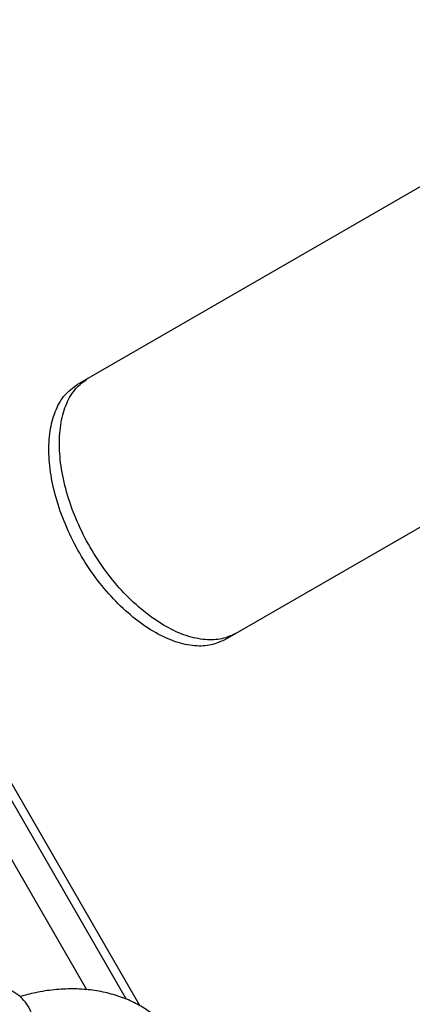
# Model space of a CAD drawing. Units: millimetres. Extents: x 3969 to 19520, y 5568 to 14798.
# Drawn here: x 9627 to 9680, y 8310 to 8443 of the extents above; entities that cross this region are included whole.
import ezdxf

# ---------------------------------------------------------------- set-up
doc = ezdxf.new("R2010")
doc.units = ezdxf.units.MM
doc.header["$LTSCALE"] = 100

msp = doc.modelspace()

# ---------------------------------------------------------------- linework, layer by layer
at = {"color": 8, "linetype": 'Continuous', "lineweight": 25}
for p, q in [((9643.01, 8309.48), (9528.64, 8507.57)), ((9635.79, 8311.69), (9590.19, 8390.68))]:
    msp.add_line(p, q, dxfattribs=at)
at = {"color": 7, "linetype": 'Continuous', "lineweight": 25}
for p, q in [((9634.49, 8393.82), (9684.08, 8422.45)), ((9641.16, 8310.38), (9593.65, 8392.68)), ((9704.08, 8387.81), (9654.49, 8359.18))]:
    msp.add_line(p, q, dxfattribs=at)
for points, knots in [([(9781.06, 8217.73), (9780.61, 8218.9), (9778.35, 8224.75), (9774.29, 8235.27), (9769.08, 8249.18), (9764.02, 8262.97), (9759.07, 8276.65), (9753.58, 8292.07), (9747.57, 8309.13), (9741.11, 8327.65), (9734.8, 8345.69), (9728.56, 8363.37), (9722.33, 8380.61), (9716.08, 8397.35), (9709.8, 8413.34), (9703.58, 8428.29), (9697.35, 8442.16), (9691.09, 8454.97), (9684.64, 8466.91), (9677.88, 8478.08), (9670.75, 8488.38), (9663.21, 8497.74), (9655.32, 8505.97), (9648.69, 8511.63), (9643.52, 8515.37), (9639.97, 8517.69), (9636.35, 8519.81), (9632.65, 8521.72), (9627.63, 8523.99), (9622.47, 8525.84), (9617.15, 8527.28), (9613.09, 8528.15), (9608.95, 8528.81), (9604.74, 8529.25), (9599.03, 8529.56), (9593.17, 8529.44), (9587.16, 8528.88), (9582.59, 8528.25), (9577.95, 8527.4), (9573.24, 8526.34), (9566.88, 8524.64), (9560.38, 8522.51), (9553.77, 8519.96), (9548.75, 8517.84), (9543.67, 8515.5), (9537.01, 8512.23), (9531.95, 8509.41), (9528.64, 8507.57)], [0, 0, 0, 0, 0.00565, 0.028253, 0.050867, 0.073481, 0.096168, 0.118855, 0.151124, 0.183421, 0.215717, 0.247985, 0.281208, 0.314465, 0.347719, 0.380938, 0.412576, 0.444248, 0.475918, 0.507553, 0.540448, 0.573388, 0.606325, 0.639214, 0.652625, 0.666036, 0.679446, 0.692857, 0.706268, 0.733095, 0.746506, 0.759917, 0.773328, 0.786738, 0.800149, 0.826977, 0.840388, 0.853799, 0.86721, 0.880621, 0.894032, 0.92086, 0.934271, 0.947682, 0.961092, 0.974503, 1, 1, 1, 1]), ([(9782.65, 8218.64), (9782.19, 8219.83), (9779.92, 8225.74), (9776.73, 8234), (9773.21, 8243.37), (9769.74, 8252.71), (9766.34, 8261.98), (9762.18, 8273.48), (9758.92, 8282.6), (9754.91, 8293.89), (9750.98, 8305.07), (9747.13, 8316.08), (9743.35, 8326.95), (9740.36, 8335.52), (9736.67, 8346.09), (9733.75, 8354.41), (9730.85, 8362.58), (9727.97, 8370.66), (9725.1, 8378.6), (9722.24, 8386.37), (9719.38, 8394.03), (9716.52, 8401.52), (9712.94, 8410.66), (9710.07, 8417.79), (9707.18, 8424.72), (9704.27, 8431.52), (9701.34, 8438.11), (9698.38, 8444.49), (9695.39, 8450.72), (9692.36, 8456.73), (9689.28, 8462.51), (9686.16, 8468.13), (9682.19, 8474.87), (9676.73, 8483.35), (9670.47, 8491.98), (9663.33, 8500.47), (9655.86, 8507.97), (9648.07, 8514.44), (9639.93, 8519.86), (9631.43, 8524.19), (9622.51, 8527.39), (9613.16, 8529.49), (9603.41, 8530.46), (9593.28, 8530.32), (9582.79, 8529.05), (9572.3, 8526.7), (9561.84, 8523.41), (9551.46, 8519.31), (9540.86, 8514.37), (9533.6, 8510.35), (9529.98, 8508.34)], [0, 0, 0, 0, 0.005692, 0.028463, 0.039849, 0.051234, 0.074006, 0.085391, 0.108163, 0.119549, 0.14233, 0.165112, 0.176497, 0.199269, 0.210654, 0.233427, 0.244812, 0.256197, 0.27897, 0.290355, 0.30174, 0.324513, 0.335898, 0.358671, 0.370056, 0.381441, 0.404214, 0.4156, 0.426985, 0.449758, 0.461143, 0.472529, 0.495316, 0.518102, 0.548858, 0.579695, 0.610568, 0.641435, 0.672257, 0.703003, 0.733835, 0.764763, 0.795735, 0.826703, 0.857619, 0.888444, 0.916314, 0.944222, 0.972129, 1, 1, 1, 1]), ([(9655.94, 8360.02), (9655.57, 8359.85), (9654.9, 8359.55), (9653.84, 8359.24), (9652.74, 8359.15), (9651.14, 8359.23), (9648.96, 8359.75), (9646.21, 8361.07), (9643.45, 8362.99), (9640.79, 8365.48), (9638.33, 8368.41), (9636.18, 8371.7), (9634.41, 8375.21), (9633.1, 8378.81), (9632.27, 8382.36), (9631.99, 8385.71), (9632.22, 8388.74), (9632.98, 8391.31), (9634.2, 8393.38), (9635.36, 8394.23), (9635.94, 8394.66)], [0, 0, 0, 0, 0.035645, 0.064542, 0.09405, 0.125332, 0.187871, 0.250405, 0.312847, 0.375303, 0.437674, 0.50007, 0.562428, 0.624836, 0.687251, 0.749735, 0.812242, 0.874821, 0.936611, 1, 1, 1, 1]), ([(9654.49, 8359.18), (9654.12, 8359.01), (9653.45, 8358.71), (9652.39, 8358.4), (9651.29, 8358.31), (9649.7, 8358.39), (9647.52, 8358.93), (9644.78, 8360.24), (9642.03, 8362.17), (9639.37, 8364.66), (9636.91, 8367.59), (9634.76, 8370.89), (9632.99, 8374.39), (9631.68, 8377.99), (9630.85, 8381.53), (9630.56, 8384.88), (9630.78, 8387.92), (9631.54, 8390.47), (9632.75, 8392.54), (9633.9, 8393.39), (9634.49, 8393.82)], [0, 0, 0, 0, 0.035575, 0.064416, 0.093873, 0.125106, 0.187576, 0.250086, 0.312552, 0.375078, 0.437552, 0.50007, 0.562551, 0.625063, 0.687547, 0.750055, 0.812538, 0.875047, 0.936735, 1, 1, 1, 1]), ([(9626.27, 8301.3), (9626.63, 8301.7), (9627.33, 8302.46), (9628.06, 8303.75), (9628.52, 8305.05), (9628.69, 8306.37), (9628.59, 8307.65), (9628.2, 8308.9), (9627.52, 8310.02), (9626.59, 8310.95), (9625.5, 8311.64), (9624.29, 8312.1), (9622.97, 8312.32), (9621.55, 8312.29), (9620.07, 8312.01), (9618.6, 8311.47), (9617.18, 8310.69), (9615.89, 8309.69), (9614.82, 8308.52), (9614.02, 8307.26), (9613.5, 8305.96), (9613.26, 8304.65), (9613.31, 8303.35), (9613.64, 8302.09), (9614.26, 8300.92), (9615.14, 8299.94), (9616.2, 8299.19), (9617.39, 8298.69), (9618.69, 8298.42), (9620.09, 8298.41), (9621.16, 8298.53), (9621.74, 8298.73), (9621.84, 8298.76)], [0, 0, 0, 0, 0.038766, 0.074459, 0.108763, 0.141652, 0.173583, 0.205039, 0.238764, 0.271232, 0.30304, 0.33509, 0.368189, 0.40289, 0.439176, 0.476438, 0.514109, 0.55233, 0.591398, 0.627322, 0.66198, 0.695163, 0.72727, 0.758797, 0.792877, 0.825571, 0.857442, 0.88937, 0.922193, 0.956538, 0.99253, 1, 1, 1, 1]), ([(9649.5, 8291.63), (9649.65, 8292.13), (9650.02, 8293.4), (9650.33, 8295.4), (9650.38, 8297.67), (9650.12, 8299.85), (9649.52, 8301.98), (9648.62, 8303.95), (9647.45, 8305.73), (9646.05, 8307.3), (9644.44, 8308.64), (9642.64, 8309.77), (9640.67, 8310.65), (9638.54, 8311.3), (9636.26, 8311.71), (9633.85, 8311.85), (9631.36, 8311.72), (9628.96, 8311.37), (9627.41, 8310.95), (9626.71, 8310.76)], [0, 0, 0, 0, 0.041232, 0.106614, 0.163747, 0.225739, 0.285943, 0.34458, 0.402155, 0.459156, 0.516058, 0.573436, 0.631827, 0.691668, 0.753208, 0.816417, 0.880964, 0.946342, 1, 1, 1, 1])]:
    msp.add_open_spline(points, degree=3, knots=knots, dxfattribs=at)

doc.saveas('drawing.dxf')
